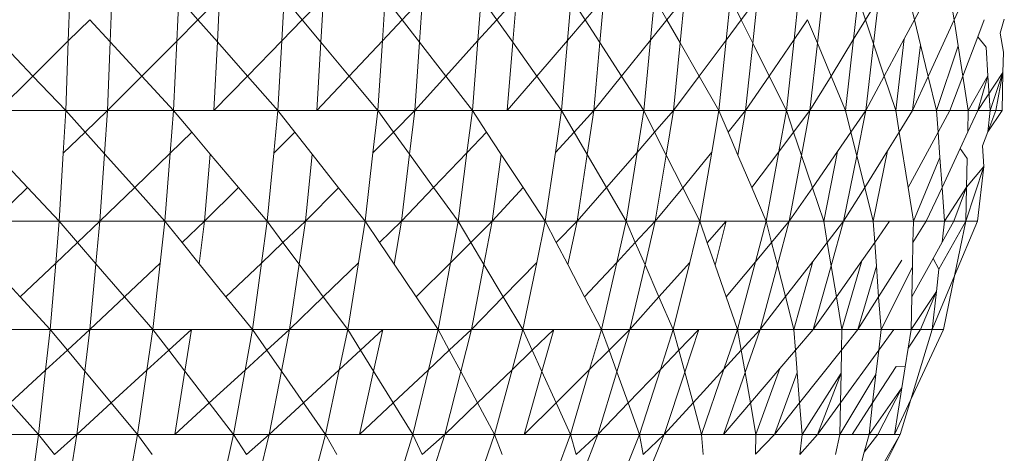
# Model space of a CAD drawing. Units: millimetres. Extents: x -4534 to 4839, y -3372 to 2980.
# Drawn here: x -19 to -14, y 1903 to 1905 of the extents above; entities that cross this region are included whole.
import ezdxf

# ---------------------------------------------------------------- set-up
doc = ezdxf.new("R2010")
doc.units = ezdxf.units.MM
doc.layers.add('Toestel 2D', color=7, linetype='Continuous', lineweight=20)

# ---------------------------------------------------------------- blocks, each defined once
blk = doc.blocks.new('BG-8132-5-RB')
at = {"layer": 'Toestel 2D'}
for p, q in [((-18.6271, 1904.9045), (-18.6202, 1905.101)), ((-18.436, 1904.9009), (-18.4282, 1905.101)), ((-18.1314, 1904.9041), (-18.1222, 1905.101)), ((-18.0346, 1905.0014), (-18.1222, 1905.101)), ((-18.0346, 1905.0014), (-17.9352, 1905.101)), ((-17.9454, 1904.9), (-17.9352, 1905.101)), ((-17.6513, 1904.9046), (-17.6402, 1905.101)), ((-17.6402, 1905.101), (-17.5573, 1905.0013)), ((-17.5573, 1905.0013), (-17.4602, 1905.101)), ((-17.4602, 1905.101), (-17.4724, 1904.8991)), ((-17.1782, 1905.101), (-17.1912, 1904.9053)), ((-17.101, 1905.0013), (-17.1782, 1905.101)), ((-17.101, 1905.0013), (-17.0072, 1905.101)), ((-17.0214, 1904.8986), (-17.0072, 1905.101)), ((-16.7544, 1904.9059), (-16.7392, 1905.101)), ((-16.6682, 1905.0014), (-16.7392, 1905.101)), ((-16.6682, 1905.0014), (-16.5782, 1905.101)), ((-16.5782, 1905.101), (-16.5948, 1904.8983)), ((-16.3448, 1904.9069), (-16.3282, 1905.101)), ((-16.2639, 1905.0012), (-16.3282, 1905.101)), ((-16.2639, 1905.0012), (-16.1782, 1905.101)), ((-16.1965, 1904.8967), (-16.1782, 1905.101)), ((-15.9656, 1904.9077), (-15.9472, 1905.101)), ((-15.8902, 1905.0015), (-15.9472, 1905.101)), ((-15.8902, 1905.0015), (-15.8102, 1905.101)), ((-15.8301, 1904.8965), (-15.8102, 1905.101)), ((-15.6002, 1905.101), (-15.6197, 1904.9087)), ((-15.5506, 1905.0013), (-15.6002, 1905.101)), ((-15.5506, 1905.0013), (-15.4762, 1905.101)), ((-15.4978, 1904.895), (-15.4762, 1905.101)), ((-15.2882, 1905.101), (-15.3089, 1904.9108)), ((-15.2022, 1904.8939), (-15.1792, 1905.101)), ((-15.0152, 1905.101), (-15.0369, 1904.9119)), ((-15.0152, 1905.101), (-14.9822, 1905.0014)), ((-14.9822, 1905.0014), (-14.9212, 1905.101)), ((-14.9457, 1904.8915), (-14.9212, 1905.101)), ((-14.7588, 1905.0011), (-14.7832, 1905.101)), ((-14.7588, 1905.0011), (-14.7052, 1905.101)), ((-14.5774, 1905.0003), (-14.5932, 1905.101)), ((-14.5774, 1905.0003), (-14.5312, 1905.101)), ((-18.6271, 1904.9045), (-18.5288, 1905.0017)), ((-18.5288, 1905.0017), (-18.436, 1904.9009)), ((-18.1314, 1904.9041), (-18.0346, 1905.0014)), ((-17.9454, 1904.9), (-18.0346, 1905.0014)), ((-17.6513, 1904.9046), (-17.5573, 1905.0013)), ((-17.5573, 1905.0013), (-17.4724, 1904.8991)), ((-17.1912, 1904.9053), (-17.101, 1905.0013)), ((-17.0214, 1904.8986), (-17.101, 1905.0013)), ((-16.7544, 1904.9059), (-16.6682, 1905.0014)), ((-16.5948, 1904.8983), (-16.6682, 1905.0014)), ((-16.3448, 1904.9069), (-16.2639, 1905.0012)), ((-16.1965, 1904.8967), (-16.2639, 1905.0012)), ((-15.9656, 1904.9077), (-15.8902, 1905.0015)), ((-15.8301, 1904.8965), (-15.8902, 1905.0015)), ((-15.6197, 1904.9087), (-15.5506, 1905.0013)), ((-15.4978, 1904.895), (-15.5506, 1905.0013)), ((-15.3089, 1904.9108), (-15.247, 1905.0017)), ((-15.2022, 1904.8939), (-15.247, 1905.0017)), ((-15.0369, 1904.9119), (-14.9822, 1905.0014)), ((-14.9822, 1905.0014), (-14.9457, 1904.8915)), ((-14.8054, 1904.9142), (-14.7588, 1905.0011)), ((-14.7588, 1905.0011), (-14.731, 1904.8874)), ((-14.5774, 1905.0003), (-14.6955, 1904.7425)), ((-14.5588, 1904.8823), (-14.5774, 1905.0003)), ((-14.4689, 1904.924), (-14.4397, 1905.0017)), ((-14.3662, 1904.9397), (-14.3477, 1905.0033)), ((-14.537, 1904.7434), (-14.4689, 1904.924)), ((-14.4314, 1904.8767), (-14.4689, 1904.924)), ((-14.3515, 1904.8531), (-14.3662, 1904.9397)), ((-18.9401, 1904.9013), (-18.7895, 1904.744)), ((-18.7895, 1904.744), (-18.6271, 1904.9045)), ((-18.6382, 1904.586), (-18.6271, 1904.9045)), ((-18.4482, 1904.586), (-18.436, 1904.9009)), ((-18.436, 1904.9009), (-18.2913, 1904.7436)), ((-18.2913, 1904.7436), (-18.1314, 1904.9041)), ((-18.1462, 1904.586), (-18.1314, 1904.9041)), ((-17.9612, 1904.586), (-17.9454, 1904.9)), ((-17.8079, 1904.7437), (-17.9454, 1904.9)), ((-17.8079, 1904.7437), (-17.6513, 1904.9046)), ((-17.6692, 1904.586), (-17.6513, 1904.9046)), ((-17.4724, 1904.8991), (-17.4912, 1904.586)), ((-17.4724, 1904.8991), (-17.3432, 1904.7436)), ((-17.3432, 1904.7436), (-17.1912, 1904.9053)), ((-17.1912, 1904.9053), (-17.2122, 1904.586)), ((-17.0432, 1904.586), (-17.0214, 1904.8986)), ((-16.9012, 1904.7434), (-17.0214, 1904.8986)), ((-16.9012, 1904.7434), (-16.7544, 1904.9059)), ((-16.7792, 1904.586), (-16.7544, 1904.9059)), ((-16.5948, 1904.8983), (-16.6202, 1904.586)), ((-16.4847, 1904.7439), (-16.5948, 1904.8983)), ((-16.4847, 1904.7439), (-16.3448, 1904.9069)), ((-16.3722, 1904.586), (-16.3448, 1904.9069)), ((-16.2242, 1904.586), (-16.1965, 1904.8967)), ((-16.0977, 1904.7434), (-16.1965, 1904.8967)), ((-16.0977, 1904.7434), (-15.9656, 1904.9077)), ((-15.9962, 1904.586), (-15.9656, 1904.9077)), ((-15.8602, 1904.586), (-15.8301, 1904.8965)), ((-15.7426, 1904.7438), (-15.8301, 1904.8965)), ((-15.7426, 1904.7438), (-15.6197, 1904.9087)), ((-15.6197, 1904.9087), (-15.6522, 1904.586)), ((-15.5302, 1904.586), (-15.4978, 1904.895)), ((-15.4227, 1904.7438), (-15.4978, 1904.895)), ((-15.4227, 1904.7438), (-15.3089, 1904.9108)), ((-15.3089, 1904.9108), (-15.3442, 1904.586)), ((-15.2362, 1904.586), (-15.2022, 1904.8939)), ((-15.1398, 1904.7437), (-15.2022, 1904.8939)), ((-15.1398, 1904.7437), (-15.0369, 1904.9119)), ((-15.0369, 1904.9119), (-15.0742, 1904.586)), ((-14.9812, 1904.586), (-14.9457, 1904.8915)), ((-14.9457, 1904.8915), (-14.8967, 1904.7439)), ((-14.8967, 1904.7439), (-14.8054, 1904.9142)), ((-14.8442, 1904.586), (-14.8054, 1904.9142)), ((-14.731, 1904.8874), (-14.7672, 1904.586)), ((-14.6955, 1904.7425), (-14.731, 1904.8874)), ((-14.6572, 1904.586), (-14.5588, 1904.8823)), ((-14.5588, 1904.8823), (-14.537, 1904.7434)), ((-14.4228, 1904.7456), (-14.4314, 1904.8767)), ((-14.3539, 1904.7598), (-14.3515, 1904.8531)), ((-18.9492, 1904.586), (-18.7895, 1904.744)), ((-18.7895, 1904.744), (-18.6382, 1904.586)), ((-18.4482, 1904.586), (-18.2913, 1904.7436)), ((-18.2913, 1904.7436), (-18.1462, 1904.586)), ((-17.9612, 1904.586), (-17.8079, 1904.7437)), ((-17.6692, 1904.586), (-17.8079, 1904.7437)), ((-17.4912, 1904.586), (-17.3432, 1904.7436)), ((-17.3432, 1904.7436), (-17.2122, 1904.586)), ((-17.0432, 1904.586), (-16.9012, 1904.7434)), ((-16.7792, 1904.586), (-16.9012, 1904.7434)), ((-16.6202, 1904.586), (-16.4847, 1904.7439)), ((-16.3722, 1904.586), (-16.4847, 1904.7439)), ((-16.2242, 1904.586), (-16.0977, 1904.7434)), ((-15.9962, 1904.586), (-16.0977, 1904.7434)), ((-15.8602, 1904.586), (-15.7426, 1904.7438)), ((-15.6522, 1904.586), (-15.7426, 1904.7438)), ((-15.5302, 1904.586), (-15.4227, 1904.7438)), ((-15.3442, 1904.586), (-15.4227, 1904.7438)), ((-15.2362, 1904.586), (-15.1398, 1904.7437)), ((-15.0742, 1904.586), (-15.1398, 1904.7437)), ((-14.9812, 1904.586), (-14.8967, 1904.7439)), ((-14.8967, 1904.7439), (-14.8442, 1904.586)), ((-14.7672, 1904.586), (-14.6955, 1904.7425)), ((-14.6572, 1904.586), (-14.6955, 1904.7425)), ((-14.537, 1904.7434), (-14.5962, 1904.586)), ((-14.537, 1904.7434), (-14.5122, 1904.586)), ((-14.5122, 1904.586), (-14.4228, 1904.7456)), ((-14.4692, 1904.586), (-14.3539, 1904.7598)), ((-14.4692, 1904.586), (-14.4228, 1904.7456)), ((-14.4122, 1904.586), (-14.4228, 1904.7456)), ((-14.4122, 1904.586), (-14.3539, 1904.7598)), ((-14.3862, 1904.586), (-14.3539, 1904.7598)), ((-14.3582, 1904.586), (-14.3539, 1904.7598)), ((-18.9492, 1904.586), (-18.6382, 1904.586)), ((-18.6498, 1904.3918), (-18.6382, 1904.586)), ((-18.6382, 1904.586), (-18.4482, 1904.586)), ((-18.5502, 1904.4877), (-18.6382, 1904.586)), ((-18.5502, 1904.4877), (-18.4482, 1904.586)), ((-18.4615, 1904.3886), (-18.4482, 1904.586)), ((-18.4482, 1904.586), (-18.1462, 1904.586)), ((-18.1612, 1904.3918), (-18.1462, 1904.586)), ((-18.1462, 1904.586), (-17.9612, 1904.586)), ((-18.0628, 1904.4874), (-18.1462, 1904.586)), ((-17.9612, 1904.586), (-17.6692, 1904.586)), ((-17.688, 1904.3919), (-17.6692, 1904.586)), ((-17.6692, 1904.586), (-17.4912, 1904.586)), ((-17.6692, 1904.586), (-17.5914, 1904.4873)), ((-17.4912, 1904.586), (-17.2122, 1904.586)), ((-17.2122, 1904.586), (-17.2344, 1904.3926)), ((-17.2122, 1904.586), (-17.0432, 1904.586)), ((-17.1407, 1904.4874), (-17.2122, 1904.586)), ((-17.1407, 1904.4874), (-17.0432, 1904.586)), ((-17.0432, 1904.586), (-17.0673, 1904.3862)), ((-17.0432, 1904.586), (-16.7792, 1904.586)), ((-16.7792, 1904.586), (-16.8043, 1904.3936)), ((-16.6202, 1904.586), (-16.7792, 1904.586)), ((-16.7144, 1904.4876), (-16.7792, 1904.586)), ((-16.3722, 1904.586), (-16.6202, 1904.586)), ((-16.3722, 1904.586), (-16.4003, 1904.3945)), ((-16.2242, 1904.586), (-16.3722, 1904.586)), ((-16.3148, 1904.4875), (-16.3722, 1904.586)), ((-16.3148, 1904.4875), (-16.2242, 1904.586)), ((-16.2549, 1904.3847), (-16.2242, 1904.586)), ((-15.9962, 1904.586), (-16.2242, 1904.586)), ((-15.9962, 1904.586), (-16.0268, 1904.3949)), ((-15.8602, 1904.586), (-15.9962, 1904.586)), ((-15.9463, 1904.4873), (-15.9962, 1904.586)), ((-15.9463, 1904.4873), (-15.8602, 1904.586)), ((-15.8935, 1904.383), (-15.8602, 1904.586)), ((-15.6522, 1904.586), (-15.8602, 1904.586)), ((-15.6522, 1904.586), (-15.6853, 1904.3961)), ((-15.5302, 1904.586), (-15.6522, 1904.586)), ((-15.6522, 1904.586), (-15.6105, 1904.4877)), ((-15.5302, 1904.586), (-15.6105, 1904.4877)), ((-15.5302, 1904.586), (-15.566, 1904.383)), ((-15.3442, 1904.586), (-15.5302, 1904.586)), ((-15.3442, 1904.586), (-15.3789, 1904.3976)), ((-15.2362, 1904.586), (-15.3442, 1904.586)), ((-15.3442, 1904.586), (-15.3109, 1904.4874)), ((-15.3109, 1904.4874), (-15.2362, 1904.586)), ((-15.2748, 1904.3806), (-15.2362, 1904.586)), ((-15.2362, 1904.586), (-15.0742, 1904.586)), ((-15.0742, 1904.586), (-14.9812, 1904.586)), ((-15.0742, 1904.586), (-15.0495, 1904.4874)), ((-15.0495, 1904.4874), (-14.9812, 1904.586)), ((-15.0224, 1904.3796), (-14.9812, 1904.586)), ((-14.9812, 1904.586), (-14.8442, 1904.586)), ((-14.8442, 1904.586), (-14.7672, 1904.586)), ((-14.8442, 1904.586), (-14.8285, 1904.4876)), ((-14.8285, 1904.4876), (-14.7672, 1904.586)), ((-14.7672, 1904.586), (-14.6572, 1904.586)), ((-14.6572, 1904.586), (-14.5962, 1904.586)), ((-14.6572, 1904.586), (-14.6502, 1904.4871)), ((-14.5962, 1904.586), (-14.6502, 1904.4871)), ((-14.5962, 1904.586), (-14.5122, 1904.586)), ((-14.5144, 1904.4889), (-14.5122, 1904.586)), ((-14.5144, 1904.4889), (-14.4692, 1904.586)), ((-14.5122, 1904.586), (-14.4692, 1904.586)), ((-14.4692, 1904.586), (-14.4122, 1904.586)), ((-14.4234, 1904.4886), (-14.4122, 1904.586)), ((-14.4234, 1904.4886), (-14.3582, 1904.586)), ((-14.4234, 1904.4886), (-14.3862, 1904.586)), ((-14.4122, 1904.586), (-14.3582, 1904.586)), ((-14.3862, 1904.586), (-14.4122, 1904.586)), ((-14.3582, 1904.586), (-14.3862, 1904.586)), ((-18.6498, 1904.3918), (-18.5502, 1904.4877)), ((-18.4615, 1904.3886), (-18.5502, 1904.4877)), ((-18.1612, 1904.3918), (-18.0628, 1904.4874)), ((-17.9781, 1904.3873), (-18.0628, 1904.4874)), ((-17.688, 1904.3919), (-17.5914, 1904.4873)), ((-17.5914, 1904.4873), (-17.5118, 1904.3863)), ((-17.2344, 1904.3926), (-17.1407, 1904.4874)), ((-17.0673, 1904.3862), (-17.1407, 1904.4874)), ((-16.8043, 1904.3936), (-16.7144, 1904.4876)), ((-16.6475, 1904.3859), (-16.7144, 1904.4876)), ((-16.4003, 1904.3945), (-16.3148, 1904.4875)), ((-16.2549, 1904.3847), (-16.3148, 1904.4875)), ((-16.0268, 1904.3949), (-15.9463, 1904.4873)), ((-15.8935, 1904.383), (-15.9463, 1904.4873)), ((-15.6105, 1904.4877), (-15.566, 1904.383)), ((-15.3789, 1904.3976), (-15.3109, 1904.4874)), ((-15.3109, 1904.4874), (-15.2748, 1904.3806)), ((-15.1109, 1904.3986), (-15.0495, 1904.4874)), ((-15.0224, 1904.3796), (-15.0495, 1904.4874)), ((-14.8285, 1904.4876), (-14.8817, 1904.4022)), ((-14.8285, 1904.4876), (-14.788, 1904.2345)), ((-14.6502, 1904.4871), (-14.788, 1904.2345)), ((-14.642, 1904.3717), (-14.6502, 1904.4871)), ((-14.5494, 1904.4134), (-14.5144, 1904.4889)), ((-14.4474, 1904.4256), (-14.4234, 1904.4886)), ((-14.4415, 1904.3307), (-14.4474, 1904.4256)), ((-18.8131, 1904.2344), (-18.9586, 1904.3893)), ((-18.6682, 1904.08), (-18.6498, 1904.3918)), ((-18.4822, 1904.08), (-18.4615, 1904.3886)), ((-18.3234, 1904.2343), (-18.4615, 1904.3886)), ((-18.3234, 1904.2343), (-18.1612, 1904.3918)), ((-18.1852, 1904.08), (-18.1612, 1904.3918)), ((-18.0042, 1904.08), (-17.9781, 1904.3873)), ((-17.8483, 1904.2338), (-17.9781, 1904.3873)), ((-17.7182, 1904.08), (-17.688, 1904.3919)), ((-17.5432, 1904.08), (-17.5118, 1904.3863)), ((-17.5118, 1904.3863), (-17.3914, 1904.2337)), ((-17.2344, 1904.3926), (-17.2702, 1904.08)), ((-17.0673, 1904.3862), (-17.1042, 1904.08)), ((-16.9569, 1904.234), (-17.0673, 1904.3862)), ((-16.9569, 1904.234), (-16.8043, 1904.3936)), ((-16.8043, 1904.3936), (-16.8452, 1904.08)), ((-16.6892, 1904.08), (-16.6475, 1904.3859)), ((-16.5476, 1904.2341), (-16.6475, 1904.3859)), ((-16.4003, 1904.3945), (-16.4462, 1904.08)), ((-16.3012, 1904.08), (-16.2549, 1904.3847)), ((-16.167, 1904.234), (-16.2549, 1904.3847)), ((-16.167, 1904.234), (-16.0268, 1904.3949)), ((-16.0268, 1904.3949), (-16.0772, 1904.08)), ((-15.9432, 1904.08), (-15.8935, 1904.383)), ((-15.8179, 1904.2336), (-15.8935, 1904.383)), ((-15.6853, 1904.3961), (-15.8179, 1904.2336)), ((-15.6853, 1904.3961), (-15.7402, 1904.08)), ((-15.566, 1904.383), (-15.5027, 1904.234)), ((-15.5027, 1904.234), (-15.3789, 1904.3976)), ((-15.3789, 1904.3976), (-15.4372, 1904.08)), ((-15.3312, 1904.08), (-15.2748, 1904.3806)), ((-15.2748, 1904.3806), (-15.2251, 1904.2335)), ((-15.2251, 1904.2335), (-15.1109, 1904.3986)), ((-15.1109, 1904.3986), (-15.1732, 1904.08)), ((-14.986, 1904.2346), (-14.8817, 1904.4022)), ((-14.8817, 1904.4022), (-14.9472, 1904.08)), ((-14.6323, 1904.235), (-14.5494, 1904.4134)), ((-14.517, 1904.3663), (-14.5494, 1904.4134)), ((-15.0822, 1904.08), (-15.0224, 1904.3796)), ((-14.986, 1904.2346), (-15.0224, 1904.3796)), ((-14.7632, 1904.08), (-14.642, 1904.3717)), ((-14.642, 1904.3717), (-14.6323, 1904.235)), ((-14.5199, 1904.2357), (-14.517, 1904.3663)), ((-14.5232, 1904.08), (-14.4415, 1904.3307)), ((-14.5199, 1904.2357), (-14.4415, 1904.3307)), ((-14.4702, 1904.08), (-14.4415, 1904.3307)), ((-18.9732, 1904.08), (-18.8131, 1904.2344)), ((-18.6682, 1904.08), (-18.8131, 1904.2344)), ((-18.4822, 1904.08), (-18.3234, 1904.2343)), ((-18.1852, 1904.08), (-18.3234, 1904.2343)), ((-18.0042, 1904.08), (-17.8483, 1904.2338)), ((-17.7182, 1904.08), (-17.8483, 1904.2338)), ((-17.5432, 1904.08), (-17.3914, 1904.2337)), ((-17.3914, 1904.2337), (-17.2702, 1904.08)), ((-17.1042, 1904.08), (-16.9569, 1904.234)), ((-16.8452, 1904.08), (-16.9569, 1904.234)), ((-16.6892, 1904.08), (-16.5476, 1904.2341)), ((-16.4462, 1904.08), (-16.5476, 1904.2341)), ((-16.3012, 1904.08), (-16.167, 1904.234)), ((-16.0772, 1904.08), (-16.167, 1904.234)), ((-15.8179, 1904.2336), (-15.9432, 1904.08)), ((-15.7402, 1904.08), (-15.8179, 1904.2336)), ((-15.5027, 1904.234), (-15.4372, 1904.08)), ((-15.3312, 1904.08), (-15.2251, 1904.2335)), ((-15.2251, 1904.2335), (-15.1732, 1904.08)), ((-15.0822, 1904.08), (-14.986, 1904.2346)), ((-14.9472, 1904.08), (-14.986, 1904.2346)), ((-14.7632, 1904.08), (-14.788, 1904.2345)), ((-14.7042, 1904.08), (-14.6323, 1904.235)), ((-14.6323, 1904.235), (-14.6212, 1904.08)), ((-14.6212, 1904.08), (-14.5199, 1904.2357)), ((-14.5792, 1904.08), (-14.5199, 1904.2357)), ((-14.5232, 1904.08), (-14.5199, 1904.2357)), ((-18.9732, 1904.08), (-18.6682, 1904.08)), ((-18.6844, 1903.889), (-18.6682, 1904.08)), ((-18.6682, 1904.08), (-18.4822, 1904.08)), ((-18.5846, 1903.9833), (-18.6682, 1904.08)), ((-18.5846, 1903.9833), (-18.4822, 1904.08)), ((-18.5003, 1903.8858), (-18.4822, 1904.08)), ((-18.4822, 1904.08), (-18.1852, 1904.08)), ((-18.2065, 1903.889), (-18.1852, 1904.08)), ((-18.1852, 1904.08), (-18.0042, 1904.08)), ((-18.1069, 1903.9831), (-18.1852, 1904.08)), ((-18.1069, 1903.9831), (-18.0042, 1904.08)), ((-18.0279, 1903.8853), (-18.0042, 1904.08)), ((-18.0042, 1904.08), (-17.7182, 1904.08)), ((-17.7441, 1903.8892), (-17.7182, 1904.08)), ((-17.5432, 1904.08), (-17.7182, 1904.08)), ((-17.6457, 1903.9827), (-17.7182, 1904.08)), ((-17.6457, 1903.9827), (-17.5432, 1904.08)), ((-17.5721, 1903.8841), (-17.5432, 1904.08)), ((-17.2702, 1904.08), (-17.5432, 1904.08)), ((-17.3005, 1903.8903), (-17.2702, 1904.08)), ((-17.2702, 1904.08), (-17.1042, 1904.08)), ((-17.2047, 1903.9829), (-17.2702, 1904.08)), ((-17.2047, 1903.9829), (-17.1042, 1904.08)), ((-17.1376, 1903.8835), (-17.1042, 1904.08)), ((-17.1042, 1904.08), (-16.8452, 1904.08)), ((-16.8452, 1904.08), (-16.88, 1903.8908)), ((-16.8452, 1904.08), (-16.6892, 1904.08)), ((-16.8452, 1904.08), (-16.787, 1903.983)), ((-16.787, 1903.983), (-16.6892, 1904.08)), ((-16.6892, 1904.08), (-16.727, 1903.8831)), ((-16.4462, 1904.08), (-16.6892, 1904.08)), ((-16.4462, 1904.08), (-16.4851, 1903.8917)), ((-16.3012, 1904.08), (-16.4462, 1904.08)), ((-16.3959, 1903.9831), (-16.4462, 1904.08)), ((-16.3959, 1903.9831), (-16.3012, 1904.08)), ((-16.3436, 1903.8823), (-16.3012, 1904.08)), ((-16.0772, 1904.08), (-16.3012, 1904.08)), ((-16.0772, 1904.08), (-16.1199, 1903.8916)), ((-15.9432, 1904.08), (-16.0772, 1904.08)), ((-16.0772, 1904.08), (-16.0347, 1903.9825)), ((-15.9432, 1904.08), (-16.0347, 1903.9825)), ((-15.9901, 1903.8803), (-15.9432, 1904.08)), ((-15.7402, 1904.08), (-15.9432, 1904.08)), ((-15.7402, 1904.08), (-15.7861, 1903.8923)), ((-15.7402, 1904.08), (-15.6192, 1904.08)), ((-15.7402, 1904.08), (-15.7061, 1903.9823)), ((-15.6192, 1904.08), (-15.7061, 1903.9823)), ((-15.67, 1903.879), (-15.6192, 1904.08)), ((-15.6192, 1904.08), (-15.4372, 1904.08)), ((-15.4859, 1903.8946), (-15.4372, 1904.08)), ((-15.3312, 1904.08), (-15.4372, 1904.08)), ((-15.4372, 1904.08), (-15.4122, 1903.9831)), ((-15.4122, 1903.9831), (-15.3312, 1904.08)), ((-15.3853, 1903.879), (-15.3312, 1904.08)), ((-15.3312, 1904.08), (-15.1732, 1904.08)), ((-15.1732, 1904.08), (-15.0822, 1904.08)), ((-15.157, 1903.9832), (-15.1732, 1904.08)), ((-15.157, 1903.9832), (-15.0822, 1904.08)), ((-15.0822, 1904.08), (-15.1392, 1903.8771)), ((-15.0822, 1904.08), (-14.9472, 1904.08)), ((-14.9472, 1904.08), (-14.8722, 1904.08)), ((-14.9472, 1904.08), (-14.9402, 1903.9836)), ((-14.9402, 1903.9836), (-14.8722, 1904.08)), ((-14.7632, 1904.08), (-14.8722, 1904.08)), ((-14.7652, 1903.9837), (-14.7042, 1904.08)), ((-14.7652, 1903.9837), (-14.7632, 1904.08)), ((-14.7042, 1904.08), (-14.7632, 1904.08)), ((-14.6212, 1904.08), (-14.7042, 1904.08)), ((-14.6464, 1903.8612), (-14.5232, 1904.08)), ((-14.6212, 1904.08), (-14.6323, 1903.9842)), ((-14.6323, 1903.9842), (-14.5792, 1904.08)), ((-14.6212, 1904.08), (-14.5792, 1904.08)), ((-14.5232, 1904.08), (-14.5792, 1904.08)), ((-14.5232, 1904.08), (-14.5752, 1903.8302)), ((-14.5752, 1903.8302), (-14.4702, 1904.08)), ((-14.5232, 1904.08), (-14.4702, 1904.08)), ((-18.6844, 1903.889), (-18.5846, 1903.9833)), ((-18.5003, 1903.8858), (-18.5846, 1903.9833)), ((-18.0279, 1903.8853), (-18.1069, 1903.9831)), ((-17.7441, 1903.8892), (-17.6457, 1903.9827)), ((-17.5721, 1903.8841), (-17.6457, 1903.9827)), ((-17.1376, 1903.8835), (-17.2047, 1903.9829)), ((-16.88, 1903.8908), (-16.787, 1903.983)), ((-16.787, 1903.983), (-16.727, 1903.8831)), ((-16.3436, 1903.8823), (-16.3959, 1903.9831)), ((-16.0347, 1903.9825), (-16.1199, 1903.8916)), ((-16.0347, 1903.9825), (-15.9901, 1903.8803)), ((-15.7061, 1903.9823), (-15.67, 1903.879)), ((-15.4859, 1903.8946), (-15.4122, 1903.9831)), ((-15.4122, 1903.9831), (-15.3853, 1903.879)), ((-15.2236, 1903.8969), (-15.157, 1903.9832)), ((-15.157, 1903.9832), (-15.1392, 1903.8771)), ((-14.9993, 1903.8998), (-14.9402, 1903.9836)), ((-14.9402, 1903.9836), (-14.9323, 1903.8749)), ((-14.7675, 1903.8699), (-14.7652, 1903.9837)), ((-14.6736, 1903.9096), (-14.6323, 1903.9842)), ((-18.8477, 1903.7349), (-18.9862, 1903.8859)), ((-18.8477, 1903.7349), (-18.6844, 1903.889)), ((-18.7102, 1903.585), (-18.6844, 1903.889)), ((-18.5282, 1903.585), (-18.5003, 1903.8858)), ((-18.3697, 1903.7348), (-18.5003, 1903.8858)), ((-18.3697, 1903.7348), (-18.2065, 1903.889)), ((-18.2402, 1903.585), (-18.2065, 1903.889)), ((-17.9064, 1903.735), (-17.7441, 1903.8892)), ((-17.7852, 1903.585), (-17.7441, 1903.8892)), ((-17.4611, 1903.7351), (-17.3005, 1903.8903)), ((-17.3492, 1903.585), (-17.3005, 1903.8903)), ((-17.0373, 1903.7348), (-16.88, 1903.8908)), ((-16.88, 1903.8908), (-16.9362, 1903.585)), ((-16.6381, 1903.7348), (-16.4851, 1903.8917)), ((-16.4851, 1903.8917), (-16.5482, 1903.585)), ((-16.1199, 1903.8916), (-16.2669, 1903.7347)), ((-16.1199, 1903.8916), (-16.1892, 1903.585)), ((-15.7861, 1903.8923), (-15.9264, 1903.7344)), ((-15.7861, 1903.8923), (-15.8612, 1903.585)), ((-15.6195, 1903.7346), (-15.4859, 1903.8946)), ((-15.5672, 1903.585), (-15.4859, 1903.8946)), ((-15.3481, 1903.7355), (-15.2236, 1903.8969)), ((-15.3092, 1903.585), (-15.2236, 1903.8969)), ((-15.1154, 1903.7351), (-14.9993, 1903.8998)), ((-14.9993, 1903.8998), (-15.0902, 1903.585)), ((-14.9222, 1903.7354), (-14.8162, 1903.903)), ((-14.7702, 1903.735), (-14.6736, 1903.9096)), ((-14.6736, 1903.9096), (-14.6464, 1903.8612)), ((-17.9064, 1903.735), (-18.0279, 1903.8853)), ((-17.6162, 1903.585), (-17.5721, 1903.8841)), ((-17.4611, 1903.7351), (-17.5721, 1903.8841)), ((-17.0373, 1903.7348), (-17.1376, 1903.8835)), ((-16.727, 1903.8831), (-16.7842, 1903.585)), ((-16.727, 1903.8831), (-16.6381, 1903.7348)), ((-16.2669, 1903.7347), (-16.3436, 1903.8823)), ((-16.0592, 1903.585), (-15.9901, 1903.8803)), ((-15.9901, 1903.8803), (-15.9264, 1903.7344)), ((-15.67, 1903.879), (-15.6195, 1903.7346)), ((-15.4642, 1903.585), (-15.3853, 1903.879)), ((-15.3853, 1903.879), (-15.3481, 1903.7355)), ((-15.1392, 1903.8771), (-15.2212, 1903.585)), ((-15.1392, 1903.8771), (-15.1154, 1903.7351)), ((-14.9323, 1903.8749), (-15.0172, 1903.585)), ((-14.9222, 1903.7354), (-14.9323, 1903.8749)), ((-14.9112, 1903.585), (-14.7675, 1903.8699)), ((-14.7702, 1903.735), (-14.7675, 1903.8699)), ((-14.6582, 1903.7588), (-14.6464, 1903.8612)), ((-14.6782, 1903.585), (-14.5752, 1903.8302)), ((-14.5752, 1903.8302), (-14.6262, 1903.585)), ((-14.7732, 1903.585), (-14.6582, 1903.7588)), ((-14.7312, 1903.585), (-14.6582, 1903.7588)), ((-14.6582, 1903.7588), (-14.6782, 1903.585)), ((-18.7102, 1903.585), (-18.8477, 1903.7349)), ((-18.5282, 1903.585), (-18.3697, 1903.7348)), ((-18.2402, 1903.585), (-18.3697, 1903.7348)), ((-17.7852, 1903.585), (-17.9064, 1903.735)), ((-17.6162, 1903.585), (-17.4611, 1903.7351)), ((-17.3492, 1903.585), (-17.4611, 1903.7351)), ((-16.9362, 1903.585), (-17.0373, 1903.7348)), ((-16.7842, 1903.585), (-16.6381, 1903.7348)), ((-16.6381, 1903.7348), (-16.5482, 1903.585)), ((-16.1892, 1903.585), (-16.2669, 1903.7347)), ((-15.9264, 1903.7344), (-16.0592, 1903.585)), ((-15.9264, 1903.7344), (-15.8612, 1903.585)), ((-15.6195, 1903.7346), (-15.5672, 1903.585)), ((-15.4642, 1903.585), (-15.3481, 1903.7355)), ((-15.3481, 1903.7355), (-15.3092, 1903.585)), ((-15.2212, 1903.585), (-15.1154, 1903.7351)), ((-15.1154, 1903.7351), (-15.0902, 1903.585)), ((-15.0172, 1903.585), (-14.9222, 1903.7354)), ((-14.9112, 1903.585), (-14.9222, 1903.7354)), ((-14.7732, 1903.585), (-14.7702, 1903.735)), ((-19.0062, 1903.585), (-18.7102, 1903.585)), ((-18.7309, 1903.3988), (-18.7102, 1903.585)), ((-18.5282, 1903.585), (-18.7102, 1903.585)), ((-18.6312, 1903.4904), (-18.7102, 1903.585)), ((-18.6312, 1903.4904), (-18.5282, 1903.585)), ((-18.552, 1903.3955), (-18.5282, 1903.585)), ((-18.2402, 1903.585), (-18.5282, 1903.585)), ((-18.2674, 1903.3993), (-18.2402, 1903.585)), ((-18.2402, 1903.585), (-18.0642, 1903.585)), ((-18.1675, 1903.4906), (-18.2402, 1903.585)), ((-18.1675, 1903.4906), (-18.0642, 1903.585)), ((-18.0943, 1903.3956), (-18.0642, 1903.585)), ((-18.0642, 1903.585), (-17.7852, 1903.585)), ((-17.8184, 1903.4002), (-17.7852, 1903.585)), ((-17.6162, 1903.585), (-17.7852, 1903.585)), ((-17.7195, 1903.4907), (-17.7852, 1903.585)), ((-17.7195, 1903.4907), (-17.6162, 1903.585)), ((-17.6527, 1903.395), (-17.6162, 1903.585)), ((-17.6162, 1903.585), (-17.3492, 1903.585)), ((-17.3885, 1903.4005), (-17.3492, 1903.585)), ((-17.3492, 1903.585), (-17.1882, 1903.585)), ((-17.2907, 1903.4906), (-17.3492, 1903.585)), ((-17.2907, 1903.4906), (-17.1882, 1903.585)), ((-17.2309, 1903.3942), (-17.1882, 1903.585)), ((-17.1882, 1903.585), (-16.9362, 1903.585)), ((-16.9809, 1903.4007), (-16.9362, 1903.585)), ((-16.7842, 1903.585), (-16.9362, 1903.585)), ((-16.8852, 1903.4904), (-16.9362, 1903.585)), ((-16.8852, 1903.4904), (-16.7842, 1903.585)), ((-16.8328, 1903.3929), (-16.7842, 1903.585)), ((-16.5482, 1903.585), (-16.7842, 1903.585)), ((-16.5981, 1903.4015), (-16.5482, 1903.585)), ((-16.5482, 1903.585), (-16.4072, 1903.585)), ((-16.5055, 1903.4906), (-16.5482, 1903.585)), ((-16.5055, 1903.4906), (-16.4072, 1903.585)), ((-16.4072, 1903.585), (-16.4613, 1903.3932)), ((-16.4072, 1903.585), (-16.1892, 1903.585)), ((-16.1892, 1903.585), (-16.2434, 1903.4024)), ((-16.0592, 1903.585), (-16.1892, 1903.585)), ((-16.1892, 1903.585), (-16.1548, 1903.4903)), ((-16.0592, 1903.585), (-16.1548, 1903.4903)), ((-16.1188, 1903.3911), (-16.0592, 1903.585)), ((-15.8612, 1903.585), (-16.0592, 1903.585)), ((-15.9197, 1903.4031), (-15.8612, 1903.585)), ((-15.8612, 1903.585), (-15.7442, 1903.585)), ((-15.8612, 1903.585), (-15.8357, 1903.4902)), ((-15.8357, 1903.4902), (-15.7442, 1903.585)), ((-15.8087, 1903.3898), (-15.7442, 1903.585)), ((-15.7442, 1903.585), (-15.5672, 1903.585)), ((-15.6295, 1903.4043), (-15.5672, 1903.585)), ((-15.5672, 1903.585), (-15.4642, 1903.585)), ((-15.5672, 1903.585), (-15.5507, 1903.4905)), ((-15.5507, 1903.4905), (-15.4642, 1903.585)), ((-15.5329, 1903.3893), (-15.4642, 1903.585)), ((-15.4642, 1903.585), (-15.3092, 1903.585)), ((-15.3092, 1903.585), (-15.2212, 1903.585)), ((-15.302, 1903.4909), (-15.3092, 1903.585)), ((-15.302, 1903.4909), (-15.2212, 1903.585)), ((-15.2212, 1903.585), (-15.0902, 1903.585)), ((-15.092, 1903.491), (-15.0172, 1903.585)), ((-15.0902, 1903.585), (-15.092, 1903.491)), ((-15.0902, 1903.585), (-15.0172, 1903.585)), ((-14.9112, 1903.585), (-15.0172, 1903.585)), ((-14.8532, 1903.585), (-14.9221, 1903.4902)), ((-14.9112, 1903.585), (-14.9221, 1903.4902)), ((-14.8532, 1903.585), (-14.9112, 1903.585)), ((-14.7732, 1903.585), (-14.8532, 1903.585)), ((-14.787, 1903.4994), (-14.7312, 1903.585)), ((-14.787, 1903.4994), (-14.7732, 1903.585)), ((-14.6782, 1903.585), (-14.7756, 1903.2657)), ((-14.7756, 1903.2657), (-14.6262, 1903.585)), ((-14.7312, 1903.585), (-14.7732, 1903.585)), ((-14.6782, 1903.585), (-14.7312, 1903.585)), ((-14.6782, 1903.585), (-14.6262, 1903.585)), ((-18.7309, 1903.3988), (-18.6312, 1903.4904)), ((-18.552, 1903.3955), (-18.6312, 1903.4904)), ((-18.2674, 1903.3993), (-18.1675, 1903.4906)), ((-18.0943, 1903.3956), (-18.1675, 1903.4906)), ((-17.8184, 1903.4002), (-17.7195, 1903.4907)), ((-17.6527, 1903.395), (-17.7195, 1903.4907)), ((-17.3885, 1903.4005), (-17.2907, 1903.4906)), ((-17.2309, 1903.3942), (-17.2907, 1903.4906)), ((-16.9809, 1903.4007), (-16.8852, 1903.4904)), ((-16.8328, 1903.3929), (-16.8852, 1903.4904)), ((-16.5981, 1903.4015), (-16.5055, 1903.4906)), ((-16.4613, 1903.3932), (-16.5055, 1903.4906)), ((-16.1548, 1903.4903), (-16.2434, 1903.4024)), ((-16.1548, 1903.4903), (-16.1188, 1903.3911)), ((-15.9197, 1903.4031), (-15.8357, 1903.4902)), ((-15.8357, 1903.4902), (-15.8087, 1903.3898)), ((-15.6295, 1903.4043), (-15.5507, 1903.4905)), ((-15.5507, 1903.4905), (-15.5329, 1903.3893)), ((-15.3739, 1903.4072), (-15.302, 1903.4909)), ((-15.294, 1903.3881), (-15.302, 1903.4909)), ((-15.092, 1903.491), (-15.2834, 1903.2504)), ((-14.9221, 1903.4902), (-15.0965, 1903.2502)), ((-15.092, 1903.491), (-15.094, 1903.3852)), ((-14.9349, 1903.3793), (-14.9221, 1903.4902)), ((-14.8007, 1903.4145), (-14.787, 1903.4994)), ((-18.8924, 1903.2502), (-18.7309, 1903.3988)), ((-18.7632, 1903.106), (-18.7309, 1903.3988)), ((-18.5882, 1903.106), (-18.552, 1903.3955)), ((-18.4306, 1903.2502), (-18.552, 1903.3955)), ((-18.4306, 1903.2502), (-18.2674, 1903.3993)), ((-18.3102, 1903.106), (-18.2674, 1903.3993)), ((-18.1402, 1903.106), (-18.0943, 1903.3956)), ((-17.9824, 1903.2503), (-18.0943, 1903.3956)), ((-17.9824, 1903.2503), (-17.8184, 1903.4002)), ((-17.8712, 1903.106), (-17.8184, 1903.4002)), ((-17.7082, 1903.106), (-17.6527, 1903.395)), ((-17.5518, 1903.2502), (-17.6527, 1903.395)), ((-17.5518, 1903.2502), (-17.3885, 1903.4005)), ((-17.4512, 1903.106), (-17.3885, 1903.4005)), ((-17.2952, 1903.106), (-17.2309, 1903.3942)), ((-17.1416, 1903.2501), (-17.2309, 1903.3942)), ((-17.1416, 1903.2501), (-16.9809, 1903.4007)), ((-17.0522, 1903.106), (-16.9809, 1903.4007)), ((-16.9052, 1903.106), (-16.8328, 1903.3929)), ((-16.7557, 1903.2499), (-16.8328, 1903.3929)), ((-16.7557, 1903.2499), (-16.5981, 1903.4015)), ((-16.6782, 1903.106), (-16.5981, 1903.4015)), ((-16.4613, 1903.3932), (-16.5422, 1903.106)), ((-16.3967, 1903.2504), (-16.4613, 1903.3932)), ((-16.2434, 1903.4024), (-16.3967, 1903.2504)), ((-16.2434, 1903.4024), (-16.3312, 1903.106)), ((-16.2062, 1903.106), (-16.1188, 1903.3911)), ((-16.1188, 1903.3911), (-16.0675, 1903.2499)), ((-16.0675, 1903.2499), (-15.9197, 1903.4031)), ((-16.0152, 1903.106), (-15.9197, 1903.4031)), ((-15.7709, 1903.2497), (-15.6295, 1903.4043)), ((-15.7322, 1903.106), (-15.6295, 1903.4043)), ((-15.5085, 1903.2502), (-15.3739, 1903.4072)), ((-15.4832, 1903.106), (-15.3739, 1903.4072)), ((-14.9498, 1903.2496), (-14.8414, 1903.416)), ((-14.8414, 1903.416), (-14.8007, 1903.4145)), ((-14.816, 1903.3189), (-14.8007, 1903.4145)), ((-15.9022, 1903.106), (-15.8087, 1903.3898)), ((-15.8087, 1903.3898), (-15.7709, 1903.2497)), ((-15.6322, 1903.106), (-15.5329, 1903.3893)), ((-15.5329, 1903.3893), (-15.5085, 1903.2502)), ((-15.3982, 1903.106), (-15.294, 1903.3881)), ((-15.2834, 1903.2504), (-15.294, 1903.3881)), ((-15.094, 1903.3852), (-15.2722, 1903.106)), ((-15.094, 1903.3852), (-15.2012, 1903.106)), ((-14.9349, 1903.3793), (-15.0992, 1903.106)), ((-15.0965, 1903.2502), (-15.094, 1903.3852)), ((-14.9498, 1903.2496), (-14.9349, 1903.3793)), ((-14.9662, 1903.106), (-14.816, 1903.3189)), ((-14.9262, 1903.106), (-14.816, 1903.3189)), ((-14.8502, 1903.106), (-14.816, 1903.3189)), ((-14.8502, 1903.106), (-14.7756, 1903.2657)), ((-14.7756, 1903.2657), (-14.8242, 1903.106)), ((-18.8924, 1903.2502), (-18.7632, 1903.106)), ((-18.5882, 1903.106), (-18.4306, 1903.2502)), ((-18.3102, 1903.106), (-18.4306, 1903.2502)), ((-18.1402, 1903.106), (-17.9824, 1903.2503)), ((-17.8712, 1903.106), (-17.9824, 1903.2503)), ((-17.7082, 1903.106), (-17.5518, 1903.2502)), ((-17.4512, 1903.106), (-17.5518, 1903.2502)), ((-17.2952, 1903.106), (-17.1416, 1903.2501)), ((-17.0522, 1903.106), (-17.1416, 1903.2501)), ((-16.9052, 1903.106), (-16.7557, 1903.2499)), ((-16.6782, 1903.106), (-16.7557, 1903.2499)), ((-16.3967, 1903.2504), (-16.5422, 1903.106)), ((-16.3312, 1903.106), (-16.3967, 1903.2504)), ((-16.2062, 1903.106), (-16.0675, 1903.2499)), ((-16.0675, 1903.2499), (-16.0152, 1903.106)), ((-15.9022, 1903.106), (-15.7709, 1903.2497)), ((-15.7709, 1903.2497), (-15.7322, 1903.106)), ((-15.6322, 1903.106), (-15.5085, 1903.2502)), ((-15.5085, 1903.2502), (-15.4832, 1903.106)), ((-15.3982, 1903.106), (-15.2834, 1903.2504)), ((-15.2722, 1903.106), (-15.2834, 1903.2504)), ((-15.0965, 1903.2502), (-15.2012, 1903.106)), ((-15.0992, 1903.106), (-15.0965, 1903.2502)), ((-15.0432, 1903.106), (-14.9498, 1903.2496)), ((-14.9662, 1903.106), (-14.9498, 1903.2496)), ((-19.0492, 1903.106), (-18.7632, 1903.106)), ((-18.7632, 1903.106), (-18.7882, 1902.926)), ((-18.7632, 1903.106), (-18.5882, 1903.106)), ((-18.6899, 1903.0145), (-18.7632, 1903.106)), ((-18.6899, 1903.0145), (-18.5882, 1903.106)), ((-18.6168, 1902.9231), (-18.5882, 1903.106)), ((-18.5882, 1903.106), (-18.3102, 1903.106)), ((-18.3102, 1903.106), (-18.343, 1902.9263)), ((-18.3102, 1903.106), (-18.1402, 1903.106)), ((-18.3102, 1903.106), (-18.2436, 1903.0144)), ((-18.1402, 1903.106), (-17.8712, 1903.106)), ((-17.9117, 1902.9267), (-17.8712, 1903.106)), ((-17.8712, 1903.106), (-17.7082, 1903.106)), ((-17.8121, 1903.0145), (-17.8712, 1903.106)), ((-17.8121, 1903.0145), (-17.7082, 1903.106)), ((-17.7525, 1902.9223), (-17.7082, 1903.106)), ((-17.7082, 1903.106), (-17.4512, 1903.106)), ((-17.4986, 1902.9271), (-17.4512, 1903.106)), ((-17.4512, 1903.106), (-17.2952, 1903.106)), ((-17.3996, 1903.0142), (-17.4512, 1903.106)), ((-17.2952, 1903.106), (-17.0522, 1903.106)), ((-17.1064, 1902.9277), (-17.0522, 1903.106)), ((-17.0522, 1903.106), (-16.9052, 1903.106)), ((-17.009, 1903.0141), (-17.0522, 1903.106)), ((-17.009, 1903.0141), (-16.9052, 1903.106)), ((-16.9646, 1902.9199), (-16.9052, 1903.106)), ((-16.9052, 1903.106), (-16.6782, 1903.106)), ((-16.7387, 1902.9284), (-16.6782, 1903.106)), ((-16.6782, 1903.106), (-16.5422, 1903.106)), ((-16.6435, 1903.0145), (-16.6782, 1903.106)), ((-16.5422, 1903.106), (-16.3312, 1903.106)), ((-16.3972, 1902.9293), (-16.3312, 1903.106)), ((-16.3312, 1903.106), (-16.2062, 1903.106)), ((-16.3054, 1903.0143), (-16.3312, 1903.106)), ((-16.3054, 1903.0143), (-16.2062, 1903.106)), ((-16.2062, 1903.106), (-16.2785, 1902.919)), ((-16.0152, 1903.106), (-16.2062, 1903.106)), ((-16.0863, 1902.9301), (-16.0152, 1903.106)), ((-15.9022, 1903.106), (-16.0152, 1903.106)), ((-15.9983, 1903.0142), (-16.0152, 1903.106)), ((-15.9983, 1903.0142), (-15.9022, 1903.106)), ((-15.9806, 1902.918), (-15.9022, 1903.106)), ((-15.7322, 1903.106), (-15.9022, 1903.106)), ((-15.6322, 1903.106), (-15.7322, 1903.106)), ((-15.7245, 1903.014), (-15.7322, 1903.106)), ((-15.6322, 1903.106), (-15.4832, 1903.106)), ((-15.4848, 1903.0147), (-15.3982, 1903.106)), ((-15.4848, 1903.0147), (-15.4832, 1903.106)), ((-15.4832, 1903.106), (-15.3982, 1903.106)), ((-15.3982, 1903.106), (-15.2722, 1903.106)), ((-15.283, 1903.0141), (-15.2012, 1903.106)), ((-15.283, 1903.0141), (-15.2722, 1903.106)), ((-15.2722, 1903.106), (-15.2012, 1903.106)), ((-15.0992, 1903.106), (-15.2012, 1903.106)), ((-15.0992, 1903.106), (-15.1192, 1903.0138)), ((-15.0432, 1903.106), (-15.0992, 1903.106)), ((-14.8242, 1903.106), (-15.0882, 1902.645)), ((-14.8242, 1903.106), (-15.0552, 1902.645)), ((-14.9662, 1903.106), (-15.0432, 1903.106)), ((-14.9879, 1903.0241), (-14.9262, 1903.106)), ((-14.9879, 1903.0241), (-14.9662, 1903.106)), ((-14.9262, 1903.106), (-14.9662, 1903.106)), ((-14.8502, 1903.106), (-14.9262, 1903.106)), ((-14.8242, 1903.106), (-14.8502, 1903.106)), ((-15.0094, 1902.9429), (-14.9879, 1903.0241))]:
    blk.add_line(p, q, dxfattribs=at)

msp = doc.modelspace()

# ---------------------------------------------------------------- block references
msp.add_blockref('BG-8132-5-RB', (0, 0))

doc.saveas('drawing.dxf')
